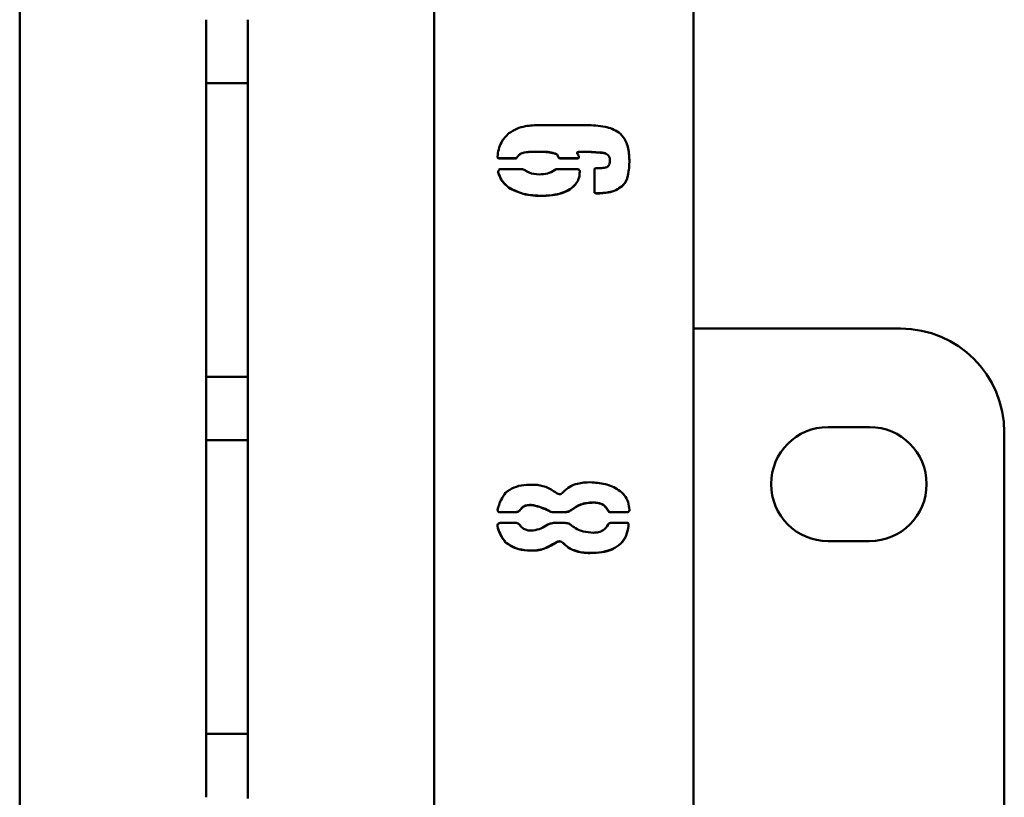
# Paper-space layout 'Лист1' of a CAD drawing. Units: millimetres. Extents: x -3092 to 4074, y -3434 to 3330.
# Drawn here: x -1642 to -1452, y -1330 to -1180 of the extents above; entities that cross this region are included whole.
import ezdxf

# ---------------------------------------------------------------- set-up
doc = ezdxf.new("R2010")
doc.units = ezdxf.units.MM

psp = doc.layouts.new('Лист1')

# ---------------------------------------------------------------- linework, layer by layer
at = {"color": 7, "linetype": 'Continuous', "lineweight": 50}
for p, q in [((-1642.32, -1123.68), (-1642.32, -1788.02)), ((-1562.32, -1788.02), (-1562.32, -1123.68)), ((-1512.32, -1788.02), (-1512.32, -1123.68)), ((-1606.32, -1180.06), (-1606.32, -1192.3)), ((-1598.32, -1180.06), (-1598.32, -1192.3)), ((-1598.32, -1192.3), (-1606.32, -1192.3)), ((-1606.32, -1192.3), (-1606.32, -1192.52)), ((-1606.32, -1192.52), (-1606.32, -1194.92)), ((-1598.32, -1192.3), (-1598.32, -1192.52)), ((-1598.32, -1192.52), (-1598.32, -1194.92)), ((-1606.32, -1194.92), (-1606.32, -1195.71)), ((-1598.32, -1194.92), (-1598.32, -1195.71)), ((-1606.32, -1195.71), (-1606.32, -1245.62)), ((-1598.32, -1195.71), (-1598.32, -1245.62)), ((-1541.95, -1200.38), (-1532.99, -1200.38)), ((-1543.69, -1205.54), (-1543.69, -1205.57)), ((-1539.14, -1205.86), (-1539.14, -1205.89)), ((-1534.72, -1205.7), (-1534.73, -1205.78)), ((-1534.73, -1205.78), (-1534.73, -1205.82)), ((-1534.72, -1205.7), (-1534.72, -1205.73)), ((-1534.41, -1205.54), (-1534.41, -1205.57)), ((-1533.31, -1205.54), (-1534.41, -1205.54)), ((-1533.31, -1205.57), (-1534.41, -1205.57)), ((-1534.41, -1206.36), (-1534.41, -1206.67)), ((-1533.31, -1205.54), (-1533.31, -1205.57)), ((-1530.33, -1205.7), (-1530.33, -1205.73)), ((-1528.75, -1206.16), (-1528.75, -1206.2)), ((-1550.14, -1206.67), (-1550.14, -1206.51)), ((-1549.82, -1206.8), (-1549.82, -1206.83)), ((-1546.52, -1206.8), (-1549.82, -1206.8)), ((-1546.52, -1206.83), (-1549.82, -1206.83)), ((-1546.36, -1206.64), (-1546.52, -1206.8)), ((-1546.36, -1206.67), (-1546.52, -1206.83)), ((-1546.52, -1206.8), (-1546.52, -1206.83)), ((-1546.36, -1206.64), (-1546.36, -1206.67)), ((-1538.34, -1206.64), (-1538.34, -1206.67)), ((-1538.18, -1206.8), (-1538.34, -1206.64)), ((-1538.18, -1206.83), (-1538.34, -1206.67)), ((-1538.18, -1206.8), (-1538.18, -1206.83)), ((-1534.72, -1206.8), (-1538.18, -1206.8)), ((-1534.72, -1206.83), (-1538.18, -1206.83)), ((-1528.43, -1207.26), (-1528.43, -1207.29)), ((-1549.98, -1209.47), (-1549.98, -1209.51)), ((-1549.5, -1208.87), (-1545.27, -1208.87)), ((-1538.82, -1208.87), (-1534.72, -1208.87)), ((-1531.43, -1213.28), (-1531.43, -1209.03)), ((-1526.08, -1212.15), (-1526.08, -1212.18)), ((-1547.94, -1212.45), (-1547.94, -1212.49)), ((-1541.33, -1214.03), (-1541.33, -1214.06)), ((-1536.14, -1212.77), (-1536.14, -1212.8)), ((-1531.27, -1213.41), (-1531.27, -1213.44)), ((-1530.95, -1213.55), (-1530.95, -1213.58)), ((-1472.32, -1239.65), (-1512.32, -1239.65)), ((-1606.32, -1245.62), (-1606.32, -1246.4)), ((-1598.32, -1245.62), (-1598.32, -1246.4)), ((-1606.32, -1246.4), (-1606.32, -1248.73)), ((-1598.32, -1246.4), (-1598.32, -1248.73)), ((-1606.32, -1248.73), (-1606.32, -1248.94)), ((-1606.32, -1248.94), (-1598.32, -1248.94)), ((-1606.32, -1248.94), (-1606.32, -1261.19)), ((-1598.32, -1248.73), (-1598.32, -1248.94)), ((-1598.32, -1248.94), (-1598.32, -1261.19)), ((-1478.32, -1258.65), (-1486.32, -1258.65)), ((-1452.32, -1519.65), (-1452.32, -1259.65)), ((-1598.32, -1261.19), (-1606.32, -1261.19)), ((-1606.32, -1261.19), (-1606.32, -1261.41)), ((-1606.32, -1261.41), (-1606.32, -1263.81)), ((-1598.32, -1261.19), (-1598.32, -1261.41)), ((-1598.32, -1261.41), (-1598.32, -1263.81)), ((-1606.32, -1263.81), (-1606.32, -1264.6)), ((-1606.32, -1264.6), (-1606.32, -1314.5)), ((-1598.32, -1263.81), (-1598.32, -1264.6)), ((-1598.32, -1264.6), (-1598.32, -1314.5)), ((-1549.98, -1274.9), (-1549.98, -1274.93)), ((-1545.89, -1274.76), (-1545.89, -1274.79)), ((-1540.23, -1274.76), (-1540.23, -1274.79)), ((-1535.82, -1274.6), (-1535.82, -1274.63)), ((-1531.59, -1273.18), (-1531.59, -1273.21)), ((-1528.75, -1274.76), (-1528.75, -1274.79)), ((-1524.82, -1274.9), (-1524.82, -1274.93)), ((-1546.52, -1275.06), (-1549.66, -1275.06)), ((-1546.52, -1275.09), (-1549.66, -1275.09)), ((-1546.52, -1275.06), (-1546.52, -1275.09)), ((-1539.28, -1275.06), (-1539.28, -1275.09)), ((-1537.08, -1275.06), (-1539.28, -1275.06)), ((-1537.08, -1275.09), (-1539.28, -1275.09)), ((-1537.08, -1275.06), (-1537.08, -1275.09)), ((-1528.12, -1275.06), (-1528.12, -1275.09)), ((-1524.98, -1275.06), (-1528.12, -1275.06)), ((-1524.98, -1275.09), (-1528.12, -1275.09)), ((-1524.98, -1275.06), (-1524.98, -1275.09)), ((-1549.5, -1277.15), (-1546.52, -1277.15)), ((-1539.28, -1277.15), (-1537.08, -1277.15)), ((-1528.12, -1277.15), (-1525.14, -1277.15)), ((-1524.82, -1277.3), (-1524.82, -1277.77)), ((-1548.56, -1280.89), (-1548.56, -1280.92)), ((-1538.82, -1280.89), (-1538.82, -1280.92)), ((-1486.32, -1280.65), (-1478.32, -1280.65)), ((-1532.21, -1282.92), (-1532.21, -1282.96)), ((-1606.32, -1314.5), (-1606.32, -1315.28)), ((-1598.32, -1314.5), (-1598.32, -1315.28)), ((-1606.32, -1315.28), (-1606.32, -1317.62)), ((-1598.32, -1315.28), (-1598.32, -1317.62)), ((-1606.32, -1317.62), (-1606.32, -1317.82)), ((-1606.32, -1317.82), (-1598.32, -1317.82)), ((-1606.32, -1317.82), (-1606.32, -1330.07)), ((-1598.32, -1317.62), (-1598.32, -1317.82)), ((-1598.32, -1317.82), (-1598.32, -1330.07)), ((-1598.32, -1330.07), (-1598.32, -1330.29))]:
    psp.add_line(p, q, dxfattribs=at)
for centre, radius, start, end in [((-1472.32, -1259.65), 20, 0, 90), ((-1486.32, -1269.65), 11, 90, 270), ((-1478.32, -1269.65), 11, 270, 90)]:
    psp.add_arc(centre, radius, start, end, dxfattribs=at)
for points, knots in [([(-1547.94, -1201.96), (-1547.44, -1201.65), (-1546.44, -1201.02), (-1544.39, -1200.48), (-1542.88, -1200.42), (-1541.95, -1200.38)], [0, 0, 0, 0, 0.279732, 0.560237, 1, 1, 1, 1]), ([(-1532.99, -1200.38), (-1531.77, -1200.43), (-1530.06, -1200.49), (-1527.95, -1201.08), (-1527.11, -1201.56), (-1526.7, -1201.8)], [0, 0, 0, 0, 0.559695, 0.779961, 1, 1, 1, 1]), ([(-1550.14, -1206.51), (-1550.07, -1206.04), (-1549.92, -1205.08), (-1549.34, -1203.42), (-1548.47, -1202.51), (-1547.94, -1201.96)], [0, 0, 0, 0, 0.280542, 0.561034, 1, 1, 1, 1]), ([(-1526.7, -1201.8), (-1526.31, -1202.2), (-1525.53, -1202.99), (-1524.8, -1204.87), (-1524.71, -1206.29), (-1524.66, -1207.15)], [0, 0, 0, 0, 0.279664, 0.560507, 1, 1, 1, 1]), ([(-1543.69, -1205.54), (-1544.26, -1205.56), (-1545.06, -1205.59), (-1546, -1206.07), (-1546.24, -1206.45), (-1546.36, -1206.64)], [0, 0, 0, 0, 0.558975, 0.780104, 1, 1, 1, 1]), ([(-1543.69, -1205.57), (-1544.26, -1205.6), (-1545.06, -1205.62), (-1546, -1206.1), (-1546.24, -1206.48), (-1546.36, -1206.67)], [0, 0, 0, 0, 0.558975, 0.7801039, 1, 1, 1, 1]), ([(-1539.14, -1205.86), (-1539.55, -1205.74), (-1540.38, -1205.51), (-1541.92, -1205.55), (-1543.02, -1205.54), (-1543.69, -1205.54)], [0, 0, 0, 0, 0.279484, 0.560058, 1, 1, 1, 1]), ([(-1539.14, -1205.89), (-1539.55, -1205.78), (-1540.38, -1205.55), (-1541.92, -1205.58), (-1543.02, -1205.58), (-1543.69, -1205.57)], [0, 0, 0, 0, 0.279484, 0.560058, 1, 1, 1, 1]), ([(-1538.34, -1206.64), (-1538.37, -1206.53), (-1538.43, -1206.31), (-1538.6, -1206.03), (-1538.87, -1205.92), (-1539.04, -1205.88), (-1539.14, -1205.86)], [0, 0, 0, 0, 0.295547, 0.559404, 0.76995, 1, 1, 1, 1]), ([(-1538.34, -1206.67), (-1538.37, -1206.56), (-1538.43, -1206.34), (-1538.6, -1206.07), (-1538.87, -1205.95), (-1539.04, -1205.91), (-1539.14, -1205.89)], [0, 0, 0, 0, 0.295547, 0.559404, 0.76995, 1, 1, 1, 1]), ([(-1534.72, -1205.73), (-1534.73, -1205.77), (-1534.73, -1205.84), (-1534.71, -1205.95), (-1534.64, -1206), (-1534.59, -1206.03), (-1534.57, -1206.04)], [0, 0, 0, 0, 0.303806, 0.567095, 0.770662, 1, 1, 1, 1]), ([(-1534.41, -1205.54), (-1534.48, -1205.55), (-1534.6, -1205.57), (-1534.69, -1205.66), (-1534.72, -1205.7)], [0, 0, 0, 0, 0.553776, 1, 1, 1, 1]), ([(-1534.41, -1205.57), (-1534.48, -1205.58), (-1534.6, -1205.6), (-1534.69, -1205.69), (-1534.72, -1205.73)], [0, 0, 0, 0, 0.553776, 1, 1, 1, 1]), ([(-1534.57, -1206.04), (-1534.57, -1206.07), (-1534.57, -1206.14), (-1534.51, -1206.26), (-1534.45, -1206.32), (-1534.41, -1206.36)], [0, 0, 0, 0, 0.283423, 0.558686, 1, 1, 1, 1]), ([(-1530.33, -1205.7), (-1530.88, -1205.64), (-1531.87, -1205.54), (-1532.87, -1205.54), (-1533.31, -1205.54)], [0, 0, 0, 0, 0.559654, 1, 1, 1, 1]), ([(-1530.33, -1205.73), (-1530.88, -1205.68), (-1531.87, -1205.57), (-1532.87, -1205.57), (-1533.31, -1205.57)], [0, 0, 0, 0, 0.559654, 1, 1, 1, 1]), ([(-1528.75, -1206.16), (-1529.02, -1205.99), (-1529.51, -1205.69), (-1530.08, -1205.7), (-1530.33, -1205.7)], [0, 0, 0, 0, 0.555045, 1, 1, 1, 1]), ([(-1528.75, -1206.2), (-1529.02, -1206.03), (-1529.51, -1205.72), (-1530.08, -1205.73), (-1530.33, -1205.73)], [0, 0, 0, 0, 0.5550448, 1, 1, 1, 1]), ([(-1528.43, -1207.26), (-1528.44, -1207.04), (-1528.44, -1206.64), (-1528.66, -1206.31), (-1528.75, -1206.16)], [0, 0, 0, 0, 0.560661, 1, 1, 1, 1]), ([(-1528.43, -1207.29), (-1528.44, -1207.07), (-1528.44, -1206.67), (-1528.66, -1206.34), (-1528.75, -1206.2)], [0, 0, 0, 0, 0.560661, 1, 1, 1, 1]), ([(-1549.82, -1206.8), (-1549.89, -1206.78), (-1550, -1206.75), (-1550.1, -1206.67), (-1550.14, -1206.64)], [0, 0, 0, 0, 0.557597, 1, 1, 1, 1]), ([(-1549.82, -1206.83), (-1549.89, -1206.82), (-1550, -1206.79), (-1550.1, -1206.71), (-1550.14, -1206.67)], [0, 0, 0, 0, 0.557597, 1, 1, 1, 1]), ([(-1534.41, -1206.64), (-1534.45, -1206.69), (-1534.54, -1206.79), (-1534.67, -1206.8), (-1534.72, -1206.8)], [0, 0, 0, 0, 0.561425, 1, 1, 1, 1]), ([(-1534.41, -1206.67), (-1534.45, -1206.73), (-1534.54, -1206.83), (-1534.67, -1206.83), (-1534.72, -1206.83)], [0, 0, 0, 0, 0.561425, 1, 1, 1, 1]), ([(-1529.07, -1208.55), (-1528.96, -1208.47), (-1528.74, -1208.31), (-1528.45, -1207.88), (-1528.44, -1207.52), (-1528.43, -1207.29)], [0, 0, 0, 0, 0.286488, 0.553465, 1, 1, 1, 1]), ([(-1524.66, -1207.12), (-1524.7, -1208.12), (-1524.75, -1209.51), (-1525.26, -1211.27), (-1525.81, -1211.86), (-1526.08, -1212.15)], [0, 0, 0, 0, 0.559534, 0.780538, 1, 1, 1, 1]), ([(-1524.66, -1207.15), (-1524.7, -1208.15), (-1524.75, -1209.55), (-1525.26, -1211.3), (-1525.81, -1211.89), (-1526.08, -1212.18)], [0, 0, 0, 0, 0.559534, 0.780538, 1, 1, 1, 1]), ([(-1549.98, -1209.51), (-1549.98, -1209.41), (-1549.98, -1209.23), (-1549.87, -1209.09), (-1549.82, -1209.03)], [0, 0, 0, 0, 0.559818, 1, 1, 1, 1]), ([(-1547.94, -1212.45), (-1548.46, -1211.99), (-1549.39, -1211.16), (-1549.8, -1209.99), (-1549.98, -1209.47)], [0, 0, 0, 0, 0.558859, 1, 1, 1, 1]), ([(-1547.94, -1212.49), (-1548.46, -1212.02), (-1549.39, -1211.19), (-1549.8, -1210.02), (-1549.98, -1209.51)], [0, 0, 0, 0, 0.558859, 1, 1, 1, 1]), ([(-1549.82, -1209.03), (-1549.81, -1208.99), (-1549.78, -1208.93), (-1549.66, -1208.85), (-1549.56, -1208.86), (-1549.5, -1208.87)], [0, 0, 0, 0, 0.286898, 0.537769, 1, 1, 1, 1]), ([(-1545.27, -1208.87), (-1544.71, -1209.2), (-1543.58, -1209.86), (-1541.75, -1209.93), (-1540.08, -1209.73), (-1539.24, -1209.16), (-1538.82, -1208.87)], [0, 0, 0, 0, 0.279714, 0.559995, 0.780555, 1, 1, 1, 1]), ([(-1534.25, -1209.31), (-1534.27, -1209.7), (-1534.31, -1210.47), (-1534.9, -1211.75), (-1535.67, -1212.38), (-1536.14, -1212.77)], [0, 0, 0, 0, 0.280402, 0.561461, 1, 1, 1, 1]), ([(-1534.25, -1209.35), (-1534.27, -1209.73), (-1534.31, -1210.5), (-1534.9, -1211.79), (-1535.67, -1212.42), (-1536.14, -1212.8)], [0, 0, 0, 0, 0.280402, 0.561461, 1, 1, 1, 1]), ([(-1534.72, -1208.87), (-1534.68, -1208.87), (-1534.61, -1208.86), (-1534.5, -1208.88), (-1534.44, -1208.95), (-1534.42, -1209), (-1534.41, -1209.03)], [0, 0, 0, 0, 0.305376, 0.569643, 0.771634, 1, 1, 1, 1]), ([(-1534.41, -1209.03), (-1534.37, -1209.05), (-1534.31, -1209.08), (-1534.24, -1209.19), (-1534.24, -1209.29), (-1534.25, -1209.35)], [0, 0, 0, 0, 0.283157, 0.541247, 1, 1, 1, 1]), ([(-1531.43, -1209.03), (-1531.42, -1208.98), (-1531.41, -1208.89), (-1531.34, -1208.77), (-1531.22, -1208.73), (-1531.15, -1208.72), (-1531.11, -1208.71)], [0, 0, 0, 0, 0.298588, 0.551506, 0.762088, 1, 1, 1, 1]), ([(-1531.11, -1208.71), (-1530.73, -1208.71), (-1530.04, -1208.71), (-1529.37, -1208.6), (-1529.07, -1208.55)], [0, 0, 0, 0, 0.560563, 1, 1, 1, 1]), ([(-1526.08, -1212.15), (-1526.47, -1212.43), (-1527.26, -1213), (-1528.95, -1213.46), (-1530.19, -1213.52), (-1530.95, -1213.55)], [0, 0, 0, 0, 0.279652, 0.560092, 1, 1, 1, 1]), ([(-1526.08, -1212.18), (-1526.47, -1212.47), (-1527.26, -1213.03), (-1528.95, -1213.49), (-1530.19, -1213.55), (-1530.95, -1213.58)], [0, 0, 0, 0, 0.279652, 0.560092, 1, 1, 1, 1]), ([(-1541.33, -1214.03), (-1542.63, -1213.99), (-1544.95, -1213.93), (-1547.03, -1212.9), (-1547.94, -1212.45)], [0, 0, 0, 0, 0.560401, 1, 1, 1, 1]), ([(-1541.33, -1214.06), (-1542.63, -1214.03), (-1544.95, -1213.96), (-1547.03, -1212.94), (-1547.94, -1212.49)], [0, 0, 0, 0, 0.560401, 1, 1, 1, 1]), ([(-1536.14, -1212.77), (-1536.59, -1213), (-1537.49, -1213.46), (-1539.25, -1213.91), (-1540.54, -1213.98), (-1541.33, -1214.03)], [0, 0, 0, 0, 0.279951, 0.560369, 1, 1, 1, 1]), ([(-1536.14, -1212.8), (-1536.59, -1213.04), (-1537.49, -1213.5), (-1539.25, -1213.95), (-1540.54, -1214.02), (-1541.33, -1214.06)], [0, 0, 0, 0, 0.279951, 0.560369, 1, 1, 1, 1]), ([(-1531.27, -1213.44), (-1531.29, -1213.44), (-1531.35, -1213.45), (-1531.41, -1213.41), (-1531.43, -1213.34), (-1531.43, -1213.3), (-1531.43, -1213.28)], [0, 0, 0, 0, 0.279012, 0.558108, 0.773046, 1, 1, 1, 1]), ([(-1531.27, -1213.41), (-1531.29, -1213.41), (-1531.35, -1213.42), (-1531.41, -1213.37), (-1531.42, -1213.33), (-1531.43, -1213.31)], [0, 0, 0, 0, 0.3609247, 0.7219599, 1, 1, 1, 1]), ([(-1530.95, -1213.55), (-1530.99, -1213.55), (-1531.06, -1213.56), (-1531.16, -1213.55), (-1531.23, -1213.48), (-1531.26, -1213.43), (-1531.27, -1213.41)], [0, 0, 0, 0, 0.3035134, 0.5712329, 0.774129, 1, 1, 1, 1]), ([(-1530.95, -1213.58), (-1530.99, -1213.59), (-1531.06, -1213.59), (-1531.16, -1213.58), (-1531.23, -1213.51), (-1531.26, -1213.47), (-1531.27, -1213.44)], [0, 0, 0, 0, 0.3035134, 0.5712329, 0.774129, 1, 1, 1, 1]), ([(-1548.56, -1271.32), (-1548.03, -1270.94), (-1546.95, -1270.2), (-1545.01, -1269.78), (-1542.95, -1269.72), (-1540.75, -1270.04), (-1539.46, -1270.89), (-1538.82, -1271.32)], [0, 0, 0, 0, 0.186591, 0.373438, 0.560433, 0.78044, 1, 1, 1, 1]), ([(-1537.4, -1271.16), (-1537.01, -1270.8), (-1536.22, -1270.08), (-1534.41, -1269.4), (-1533.04, -1269.32), (-1532.21, -1269.28)], [0, 0, 0, 0, 0.279746, 0.560473, 1, 1, 1, 1]), ([(-1532.21, -1269.28), (-1531.25, -1269.36), (-1529.34, -1269.52), (-1527.05, -1270.45), (-1525.57, -1271.76), (-1524.84, -1273.13), (-1524.72, -1274.13), (-1524.66, -1274.63)], [0, 0, 0, 0, 0.27996, 0.559686, 0.706263, 0.853132, 1, 1, 1, 1]), ([(-1550.14, -1274.63), (-1549.94, -1273.97), (-1549.58, -1272.78), (-1548.87, -1271.77), (-1548.56, -1271.32)], [0, 0, 0, 0, 0.558976, 1, 1, 1, 1]), ([(-1538.82, -1271.32), (-1538.69, -1271.41), (-1538.44, -1271.58), (-1537.99, -1271.62), (-1537.64, -1271.43), (-1537.48, -1271.25), (-1537.4, -1271.16)], [0, 0, 0, 0, 0.280201, 0.559244, 0.779048, 1, 1, 1, 1]), ([(-1549.98, -1274.9), (-1550.01, -1274.84), (-1550.07, -1274.74), (-1550.12, -1274.64), (-1550.14, -1274.6)], [0, 0, 0, 0, 0.5598901, 1, 1, 1, 1]), ([(-1549.98, -1274.93), (-1550.01, -1274.88), (-1550.07, -1274.78), (-1550.12, -1274.68), (-1550.14, -1274.63)], [0, 0, 0, 0, 0.55989, 1, 1, 1, 1]), ([(-1549.66, -1275.06), (-1549.7, -1275.06), (-1549.77, -1275.06), (-1549.87, -1275.04), (-1549.94, -1274.97), (-1549.97, -1274.92), (-1549.98, -1274.9)], [0, 0, 0, 0, 0.300341, 0.569919, 0.77515, 1, 1, 1, 1]), ([(-1545.89, -1274.76), (-1545.99, -1274.84), (-1546.18, -1275), (-1546.42, -1275.04), (-1546.52, -1275.06)], [0, 0, 0, 0, 0.55942, 1, 1, 1, 1]), ([(-1545.89, -1274.79), (-1545.99, -1274.88), (-1546.18, -1275.04), (-1546.42, -1275.07), (-1546.52, -1275.09)], [0, 0, 0, 0, 0.55942, 1, 1, 1, 1]), ([(-1540.23, -1274.76), (-1541.18, -1274.34), (-1542.59, -1273.71), (-1544.49, -1273.59), (-1545.4, -1274.14), (-1545.73, -1274.55), (-1545.89, -1274.76)], [0, 0, 0, 0, 0.500274, 0.749174, 0.874538, 1, 1, 1, 1]), ([(-1540.23, -1274.79), (-1541.18, -1274.37), (-1542.59, -1273.74), (-1544.49, -1273.62), (-1545.4, -1274.18), (-1545.73, -1274.58), (-1545.89, -1274.79)], [0, 0, 0, 0, 0.500274, 0.749174, 0.874538, 1, 1, 1, 1]), ([(-1539.28, -1275.06), (-1539.47, -1275.05), (-1539.82, -1275.03), (-1540.11, -1274.84), (-1540.23, -1274.76)], [0, 0, 0, 0, 0.559747, 1, 1, 1, 1]), ([(-1539.28, -1275.09), (-1539.47, -1275.08), (-1539.82, -1275.07), (-1540.11, -1274.87), (-1540.23, -1274.79)], [0, 0, 0, 0, 0.559747, 1, 1, 1, 1]), ([(-1535.82, -1274.6), (-1536.04, -1274.74), (-1536.42, -1274.99), (-1536.88, -1275.04), (-1537.08, -1275.06)], [0, 0, 0, 0, 0.559365, 1, 1, 1, 1]), ([(-1535.82, -1274.63), (-1536.04, -1274.77), (-1536.42, -1275.03), (-1536.88, -1275.07), (-1537.08, -1275.09)], [0, 0, 0, 0, 0.559365, 1, 1, 1, 1]), ([(-1531.59, -1273.18), (-1532.45, -1273.24), (-1534, -1273.34), (-1535.27, -1274.21), (-1535.82, -1274.6)], [0, 0, 0, 0, 0.559933, 1, 1, 1, 1]), ([(-1531.59, -1273.21), (-1532.45, -1273.27), (-1534, -1273.37), (-1535.27, -1274.25), (-1535.82, -1274.63)], [0, 0, 0, 0, 0.559933, 1, 1, 1, 1]), ([(-1528.75, -1274.76), (-1528.92, -1274.48), (-1529.26, -1273.94), (-1530.25, -1273.28), (-1531.08, -1273.22), (-1531.59, -1273.18)], [0, 0, 0, 0, 0.280309, 0.560987, 1, 1, 1, 1]), ([(-1528.75, -1274.79), (-1528.92, -1274.52), (-1529.26, -1273.97), (-1530.25, -1273.31), (-1531.08, -1273.25), (-1531.59, -1273.21)], [0, 0, 0, 0, 0.280309, 0.560987, 1, 1, 1, 1]), ([(-1528.12, -1275.06), (-1528.19, -1275.06), (-1528.34, -1275.07), (-1528.54, -1275.03), (-1528.67, -1274.9), (-1528.73, -1274.81), (-1528.75, -1274.76)], [0, 0, 0, 0, 0.301894, 0.570558, 0.774648, 1, 1, 1, 1]), ([(-1528.12, -1275.09), (-1528.19, -1275.09), (-1528.34, -1275.1), (-1528.54, -1275.07), (-1528.67, -1274.94), (-1528.73, -1274.84), (-1528.75, -1274.79)], [0, 0, 0, 0, 0.301894, 0.570558, 0.774648, 1, 1, 1, 1]), ([(-1524.82, -1274.9), (-1524.83, -1274.92), (-1524.84, -1274.97), (-1524.88, -1275.04), (-1524.94, -1275.05), (-1524.98, -1275.06)], [0, 0, 0, 0, 0.293458, 0.555346, 1, 1, 1, 1]), ([(-1524.66, -1274.6), (-1524.66, -1274.63), (-1524.66, -1274.7), (-1524.68, -1274.8), (-1524.75, -1274.86), (-1524.8, -1274.89), (-1524.82, -1274.9)], [0, 0, 0, 0, 0.298911, 0.567955, 0.77448, 1, 1, 1, 1]), ([(-1524.66, -1274.63), (-1524.66, -1274.67), (-1524.66, -1274.74), (-1524.68, -1274.83), (-1524.75, -1274.89), (-1524.8, -1274.92), (-1524.82, -1274.93)], [0, 0, 0, 0, 0.298911, 0.567955, 0.77448, 1, 1, 1, 1]), ([(-1549.66, -1275.09), (-1549.7, -1275.09), (-1549.77, -1275.09), (-1549.87, -1275.07), (-1549.94, -1275.01), (-1549.97, -1274.96), (-1549.98, -1274.93)], [0, 0, 0, 0, 0.300341, 0.569919, 0.77515, 1, 1, 1, 1]), ([(-1524.82, -1274.93), (-1524.83, -1274.96), (-1524.84, -1275), (-1524.88, -1275.07), (-1524.94, -1275.08), (-1524.98, -1275.09)], [0, 0, 0, 0, 0.2934584, 0.5553456, 1, 1, 1, 1]), ([(-1550.14, -1277.77), (-1550.14, -1277.67), (-1550.14, -1277.5), (-1550.03, -1277.36), (-1549.98, -1277.3)], [0, 0, 0, 0, 0.559076, 1, 1, 1, 1]), ([(-1548.56, -1280.89), (-1548.95, -1280.34), (-1549.64, -1279.37), (-1549.99, -1278.23), (-1550.14, -1277.73)], [0, 0, 0, 0, 0.559262, 1, 1, 1, 1]), ([(-1548.56, -1280.92), (-1548.95, -1280.38), (-1549.64, -1279.41), (-1549.99, -1278.27), (-1550.14, -1277.77)], [0, 0, 0, 0, 0.559262, 1, 1, 1, 1]), ([(-1549.98, -1277.3), (-1549.9, -1277.24), (-1549.76, -1277.14), (-1549.58, -1277.14), (-1549.5, -1277.15)], [0, 0, 0, 0, 0.553776, 1, 1, 1, 1]), ([(-1546.52, -1277.15), (-1546.39, -1277.17), (-1546.15, -1277.22), (-1545.97, -1277.38), (-1545.89, -1277.45)], [0, 0, 0, 0, 0.556758, 1, 1, 1, 1]), ([(-1545.89, -1277.45), (-1545.73, -1277.65), (-1545.42, -1278.07), (-1544.75, -1278.47), (-1543.99, -1278.65), (-1542.96, -1278.57), (-1541.7, -1278.26), (-1540.83, -1277.72), (-1540.39, -1277.45)], [0, 0, 0, 0, 0.1252427, 0.2503132, 0.3754683, 0.500658, 0.7506579, 1, 1, 1, 1]), ([(-1540.39, -1277.45), (-1540.19, -1277.36), (-1539.84, -1277.2), (-1539.45, -1277.16), (-1539.28, -1277.15)], [0, 0, 0, 0, 0.559807, 1, 1, 1, 1]), ([(-1537.08, -1277.15), (-1536.82, -1277.16), (-1536.35, -1277.2), (-1535.99, -1277.48), (-1535.82, -1277.61)], [0, 0, 0, 0, 0.558379, 1, 1, 1, 1]), ([(-1535.82, -1277.61), (-1535.48, -1277.86), (-1534.79, -1278.36), (-1533.35, -1278.91), (-1532.26, -1278.98), (-1531.59, -1279.02)], [0, 0, 0, 0, 0.280079, 0.560292, 1, 1, 1, 1]), ([(-1524.82, -1277.73), (-1524.94, -1278.35), (-1525.17, -1279.58), (-1526.26, -1281.18), (-1527.95, -1282.28), (-1530, -1282.86), (-1531.47, -1282.9), (-1532.21, -1282.92)], [0, 0, 0, 0, 0.186709, 0.373009, 0.559604, 0.779619, 1, 1, 1, 1]), ([(-1524.82, -1277.77), (-1524.94, -1278.38), (-1525.17, -1279.62), (-1526.26, -1281.22), (-1527.95, -1282.31), (-1530, -1282.89), (-1531.47, -1282.93), (-1532.21, -1282.96)], [0, 0, 0, 0, 0.186709, 0.373009, 0.559604, 0.779619, 1, 1, 1, 1]), ([(-1531.59, -1279.02), (-1531.27, -1279.01), (-1530.63, -1278.98), (-1529.53, -1278.56), (-1529.05, -1277.87), (-1528.75, -1277.45)], [0, 0, 0, 0, 0.281073, 0.562019, 1, 1, 1, 1]), ([(-1528.75, -1277.45), (-1528.72, -1277.38), (-1528.66, -1277.26), (-1528.42, -1277.12), (-1528.24, -1277.14), (-1528.12, -1277.15)], [0, 0, 0, 0, 0.283564, 0.539831, 1, 1, 1, 1]), ([(-1525.14, -1277.15), (-1525.1, -1277.14), (-1525.02, -1277.14), (-1524.92, -1277.15), (-1524.85, -1277.23), (-1524.83, -1277.28), (-1524.82, -1277.3)], [0, 0, 0, 0, 0.305376, 0.569643, 0.771634, 1, 1, 1, 1]), ([(-1538.82, -1280.89), (-1539.66, -1281.39), (-1541.34, -1282.41), (-1544.12, -1282.53), (-1546.62, -1282.15), (-1547.92, -1281.31), (-1548.56, -1280.89)], [0, 0, 0, 0, 0.279272, 0.559583, 0.780043, 1, 1, 1, 1]), ([(-1538.82, -1280.92), (-1539.66, -1281.43), (-1541.34, -1282.44), (-1544.12, -1282.56), (-1546.62, -1282.19), (-1547.92, -1281.34), (-1548.56, -1280.92)], [0, 0, 0, 0, 0.279272, 0.5595828, 0.7800435, 1, 1, 1, 1]), ([(-1537.4, -1281.04), (-1537.51, -1280.94), (-1537.72, -1280.74), (-1538.26, -1280.61), (-1538.61, -1280.78), (-1538.82, -1280.89)], [0, 0, 0, 0, 0.281042, 0.56203, 1, 1, 1, 1]), ([(-1537.4, -1281.08), (-1537.51, -1280.98), (-1537.72, -1280.78), (-1538.26, -1280.65), (-1538.61, -1280.82), (-1538.82, -1280.92)], [0, 0, 0, 0, 0.281042, 0.56203, 1, 1, 1, 1]), ([(-1532.21, -1282.92), (-1532.74, -1282.91), (-1533.8, -1282.88), (-1535.24, -1282.49), (-1536.49, -1281.92), (-1537.1, -1281.33), (-1537.4, -1281.04)], [0, 0, 0, 0, 0.280045, 0.560047, 0.779944, 1, 1, 1, 1]), ([(-1532.21, -1282.96), (-1532.74, -1282.94), (-1533.8, -1282.92), (-1535.24, -1282.52), (-1536.49, -1281.95), (-1537.1, -1281.37), (-1537.4, -1281.08)], [0, 0, 0, 0, 0.280045, 0.560047, 0.779944, 1, 1, 1, 1])]:
    psp.add_open_spline(points, degree=3, knots=knots, dxfattribs=at)

doc.saveas('drawing.dxf')
